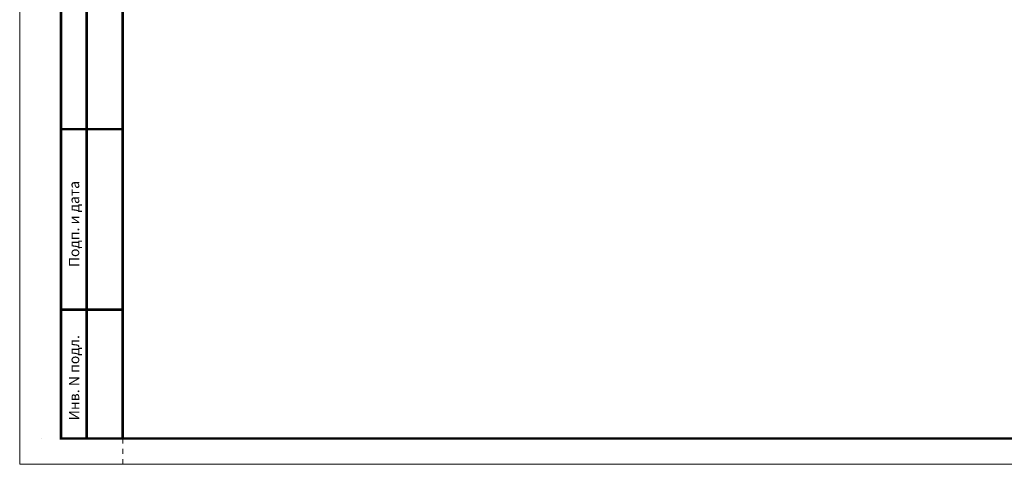
# Model space of a CAD drawing. Units: millimetres. Extents: x -3352 to 3293, y -45 to 342.
# Drawn here: x 1547 to 1738, y -45 to 42 of the extents above; entities that cross this region are included whole.
import ezdxf

# ---------------------------------------------------------------- set-up
doc = ezdxf.new("R2010")
doc.units = ezdxf.units.MM
doc.linetypes.add('JIS_02_1.0', pattern=[2, 1, -1])
doc.layers.add('ЛИСТ', color=4, linetype='Continuous')
doc.styles.add('TEXT', font='isocpeur.ttf')

# ---------------------------------------------------------------- blocks, each defined once
blk = doc.blocks.new('А3_1')
at = {"lineweight": 5}
for q in [(0, 297), (420, 0)]:
    blk.add_line((0, 0), q, dxfattribs=at)
at = {"lineweight": 13}
blk.add_line((4.25, 5), (4.25, 5), dxfattribs=at)
at = {"linetype": 'JIS_02_1.0', "lineweight": 0}
blk.add_line((20, 0), (20, 5), dxfattribs=at)
at = {"const_width": 0.5}
for points in [[(20, 5), (20, 292), (415, 292), (415, 5), (20, 5)], [(20, 5), (13, 5), (13, 90), (20, 90), (20, 90), (8, 90), (8, 5), (13, 5)], [(20, 65), (8, 65)], [(20, 30), (8, 30)], [(20, 5), (20, 5)]]:
    blk.add_lwpolyline(points, dxfattribs=at)
at = {"linetype": 'Continuous', "style": 'TEXT'}
for s, p in [('Подп. и дата', (11.56, 38.23)), ('Инв. N подл.', (11.56, 8.51))]:
    blk.add_text(s, height=2, rotation=90, dxfattribs=at).set_placement(p)

msp = doc.modelspace()

# ---------------------------------------------------------------- linework, layer by layer
at = {"layer": 'ЛИСТ', "lineweight": 5}
msp.add_line((1966.9, -44.5), (1546.9, -44.5), dxfattribs=at)

# ---------------------------------------------------------------- block references
at = {"layer": 'ЛИСТ'}
msp.add_blockref('А3_1', (1546.9, -44.5), dxfattribs=at)

doc.saveas('drawing.dxf')
